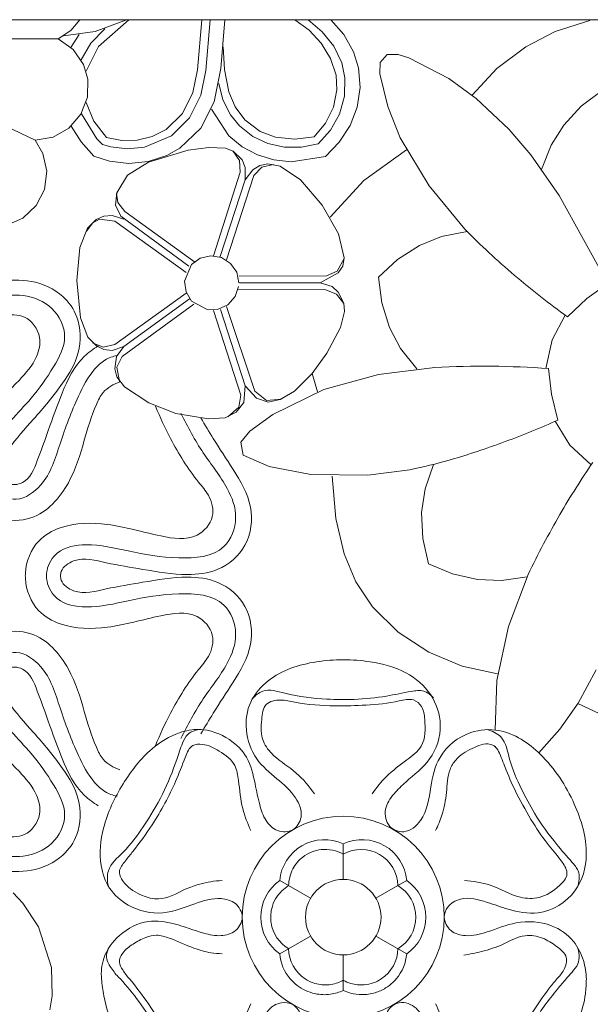
# Model space of a CAD drawing. Units: millimetres. Extents: x -247 to 2214, y -460 to 754.
# Drawn here: x 337 to 425, y 48 to 200 of the extents above; entities that cross this region are included whole.
import ezdxf

# ---------------------------------------------------------------- set-up
doc = ezdxf.new("R2010")
doc.units = ezdxf.units.MM
doc.header["$MEASUREMENT"] = 0
doc.layers.get('0').update_dxf_attribs({"lineweight": 5})

msp = doc.modelspace()

# ---------------------------------------------------------------- linework, layer by layer
for p, q in [((346.07, 200), (344.64, 198.33)), ((347.73, 196.37), (349.87, 198.6)), ((348.43, 198.18), (353.23, 200)), ((353.6, 200), (348.92, 195.86)), ((364.15, 192.28), (364.82, 200)), ((366.08, 200), (365.44, 192.2)), ((368.36, 200), (367.76, 192.49)), ((381.33, 198.38), (379.13, 200)), ((381.2, 200), (383.35, 198.14)), ((386.68, 197.7), (384.67, 200)), ((419.21, 198.17), (424.53, 199.85)), ((342.73, 197.06), (328.12, 197.06)), ((344.64, 198.33), (342.73, 197.06)), ((345, 195.4), (342.73, 197.06)), ((343.55, 197.52), (348.43, 198.18)), ((345.97, 197.71), (344.67, 195.71)), ((383.19, 196.38), (381.33, 198.38)), ((383.35, 198.14), (385.11, 195.92)), ((388.17, 195.03), (386.68, 197.7)), ((414.65, 195.84), (419.21, 198.17)), ((346.26, 193.82), (347.73, 196.37)), ((348.92, 195.86), (347.02, 192.1)), ((368.12, 195.81), (368.31, 192.32)), ((384.63, 194.05), (383.19, 196.38)), ((385.11, 195.92), (386.36, 193.37)), ((410.2, 192.47), (414.65, 195.84)), ((346.63, 193.11), (345, 195.4)), ((385.48, 191.46), (384.63, 194.05)), ((388.92, 192.6), (388.17, 195.03)), ((392.26, 193.4), (393.32, 194.65)), ((393.32, 194.65), (395.03, 194.63)), ((395.03, 194.63), (396.68, 194.11)), ((396.68, 194.11), (402.81, 190.93)), ((347.3, 190.86), (346.63, 193.11)), ((386.36, 193.37), (386.84, 191.05)), ((389.17, 189.56), (388.92, 192.6)), ((392.21, 191.68), (392.26, 193.4)), ((363.42, 188.78), (364.15, 192.28)), ((365.44, 192.2), (364.64, 188.37)), ((367.76, 192.49), (366.7, 187.33)), ((368.31, 192.32), (368.99, 188.89)), ((385.61, 189.19), (385.48, 191.46)), ((386.84, 191.05), (386.76, 188.21)), ((393.43, 186.64), (392.21, 191.68)), ((406.39, 188.38), (410.2, 192.47)), ((347.23, 188.05), (347.3, 190.86)), ((368.06, 187.67), (367.42, 190.2)), ((388.72, 186.54), (389.17, 189.56)), ((402.81, 190.93), (407.01, 187.87)), ((346.22, 185.43), (347.23, 188.05)), ((361.85, 185.58), (363.42, 188.78)), ((364.64, 188.37), (362.92, 184.87)), ((368.99, 188.89), (369.93, 186.58)), ((385.06, 186.51), (385.61, 189.19)), ((386.76, 188.21), (386, 185.48)), ((426.4, 189.1), (423.2, 186.71)), ((339.16, 181.44), (326, 187.78)), ((347.03, 187.25), (348.18, 184.39)), ((366.7, 187.33), (364.65, 183.32)), ((369.23, 185.35), (368.06, 187.67)), ((369.93, 186.58), (371.42, 184.59)), ((383.84, 184.07), (385.06, 186.51)), ((387.63, 183.69), (388.72, 186.54)), ((395.36, 181.82), (393.43, 186.64)), ((407.01, 187.87), (412.05, 183.13)), ((423.2, 186.71), (420.5, 183.78)), ((344.38, 183.3), (346.22, 185.43)), ((348.68, 181.66), (346.28, 185.53)), ((359.32, 183.07), (361.85, 185.58)), ((366.29, 186.2), (368.95, 182.12)), ((370.61, 183.67), (369.23, 185.35)), ((386, 185.48), (384.61, 183)), ((346.23, 181.2), (344.72, 183.59)), ((348.18, 184.39), (350.17, 181.87)), ((362.92, 184.87), (360.17, 182.12)), ((372.65, 182.04), (370.61, 183.67)), ((371.42, 184.59), (373.81, 182.79)), ((382.08, 181.99), (383.84, 184.07)), ((385.97, 181.13), (387.63, 183.69)), ((420.5, 183.78), (418.57, 180.67)), ((339.16, 181.44), (341.93, 181.91)), ((341.93, 181.91), (344.38, 183.3)), ((354.88, 181.43), (357.2, 182)), ((360.17, 182.12), (355.98, 180.36)), ((357.2, 182), (359.32, 183.07)), ((364.65, 183.32), (361.41, 180.2)), ((368.95, 182.12), (371.01, 180.43)), ((375, 180.93), (372.65, 182.04)), ((373.81, 182.79), (376.14, 181.91)), ((376.14, 181.91), (379.11, 181.6)), ((379.11, 181.6), (382.08, 181.99)), ((384.61, 183), (382.71, 180.9)), ((412.05, 183.13), (415.43, 179.19)), ((340.35, 179.41), (339.16, 181.44)), ((348.22, 179), (346.23, 181.2)), ((349.54, 180.78), (348.68, 181.66)), ((350.8, 180.44), (349.54, 180.78)), ((350.17, 181.87), (352.5, 181.4)), ((353.39, 180.13), (350.8, 180.44)), ((352.5, 181.4), (354.88, 181.43)), ((371.01, 180.43), (373.36, 179.17)), ((377.55, 180.37), (375, 180.93)), ((382.71, 180.9), (380.15, 180.38)), ((383.83, 178.95), (385.97, 181.13)), ((399.78, 174.4), (395.36, 181.82)), ((418.57, 180.67), (417.09, 176.96)), ((340.95, 176.67), (340.35, 179.41)), ((350.59, 178.21), (348.22, 179)), ((355.98, 180.36), (353.39, 180.13)), ((359.43, 179.11), (356.57, 178.18)), ((356.63, 178.06), (362.73, 179.92)), ((361.41, 180.2), (359.43, 179.11)), ((362.73, 179.92), (365.9, 180.34)), ((365.9, 180.34), (368.45, 180.24)), ((368.45, 180.24), (369.63, 179.76)), ((370.64, 178.3), (369.61, 179.79)), ((369.63, 179.76), (371, 178.45)), ((373.36, 179.17), (375.92, 178.4)), ((380.15, 180.38), (377.55, 180.37)), ((378.57, 178.12), (383.83, 178.95)), ((389.76, 175.26), (396.29, 179.95)), ((415.43, 179.19), (419.79, 172.92)), ((353.58, 177.88), (350.59, 178.21)), ((353.39, 176.05), (356.63, 178.06)), ((356.57, 178.18), (353.58, 177.88)), ((370.74, 176.51), (370.64, 178.3)), ((371, 178.45), (371.49, 177.27)), ((372.67, 176.87), (373.73, 177.57)), ((373.73, 177.57), (374.98, 177.81)), ((374.06, 177.32), (375.83, 177.73)), ((374.98, 177.81), (376.85, 177.45)), ((375.92, 178.4), (378.57, 178.12)), ((376.85, 177.45), (380.02, 175.35)), ((340.59, 173.88), (340.95, 176.67)), ((351.74, 173.35), (353.39, 176.05)), ((366.6, 163.66), (370.74, 176.51)), ((368.59, 163.05), (372.83, 175.99)), ((371.49, 177.27), (371.5, 175.37)), ((371.5, 175.37), (372.67, 176.87)), ((372.83, 175.99), (374.06, 177.32)), ((371.5, 175.37), (367.61, 163.41)), ((380.02, 175.35), (383.32, 171.46)), ((384.56, 169.58), (389.76, 175.26)), ((405.29, 167.73), (399.78, 174.4)), ((339.32, 171.38), (340.59, 173.88)), ((351.56, 171.46), (351.74, 173.35)), ((351.92, 171.85), (351.7, 173.22)), ((419.79, 172.92), (427.27, 159.41)), ((337.27, 169.45), (339.32, 171.38)), ((352.38, 169.76), (351.56, 171.46)), ((352.95, 170.47), (351.92, 171.85)), ((383.32, 171.46), (385.87, 167.04)), ((349.72, 169.77), (351, 169.84)), ((351, 169.84), (352.83, 169.3)), ((363.68, 162.71), (352.95, 170.47)), ((334.7, 168.32), (337.27, 169.45)), ((347.05, 167.46), (348.04, 168.7)), ((347.22, 167.89), (348.56, 169.25)), ((348.04, 168.7), (349.08, 169.27)), ((348.56, 169.25), (349.72, 169.77)), ((349.08, 169.27), (351.42, 168.99)), ((351.42, 168.99), (362.4, 161.06)), ((362.84, 162.03), (352.38, 169.76)), ((346.05, 164.93), (347.22, 167.89)), ((385.87, 167.04), (386.7, 163.33)), ((405.63, 167.38), (401.71, 166.6)), ((398.31, 165.24), (394.95, 163.09)), ((401.71, 166.6), (398.31, 165.24)), ((345.58, 159.83), (346.05, 164.93)), ((363.24, 162.29), (362.17, 159.77)), ((364.58, 163.28), (363.24, 162.29)), ((366.2, 163.67), (364.58, 163.28)), ((367.84, 163.39), (366.2, 163.67)), ((369.25, 162.49), (367.84, 163.39)), ((370.19, 161.12), (369.25, 162.49)), ((385.66, 161.31), (386.7, 163.25)), ((386.7, 163.33), (386.49, 162.07)), ((394.95, 163.09), (392.02, 160.38)), ((370.52, 159.49), (370.19, 161.12)), ((385.8, 161.01), (383.04, 159.49)), ((383.99, 160.55), (385.66, 161.31)), ((386.49, 162.07), (385.8, 161.01)), ((346.13, 154.11), (345.58, 159.83)), ((362.17, 159.77), (362.39, 158.12)), ((370.57, 160.53), (383.99, 160.55)), ((383.04, 159.49), (370.59, 159.49)), ((383.04, 159.49), (384.85, 158.9)), ((392.02, 160.38), (392.49, 156.42)), ((427.27, 159.41), (424.05, 157.1)), ((351.43, 149.97), (362.39, 157.91)), ((362.39, 158.12), (363.24, 156.68)), ((369.94, 157.36), (370.48, 158.93)), ((370.35, 158.45), (383.88, 158.43)), ((383.88, 158.43), (385.56, 157.76)), ((384.85, 158.9), (385.79, 158.04)), ((385.56, 157.76), (386.66, 156.32)), ((385.79, 158.04), (386.65, 156.34)), ((352.58, 148.15), (363.6, 156.21)), ((352.83, 149.67), (362.94, 157.02)), ((363.24, 156.68), (365.64, 155.36)), ((368.82, 156.12), (369.94, 157.36)), ((386.65, 156.34), (386.78, 155.07)), ((392.49, 156.42), (393.68, 152.6)), ((424.05, 157.1), (421.06, 154.26)), ((365.64, 155.36), (367.31, 155.42)), ((366.63, 155.22), (370.8, 142.18)), ((367.31, 155.42), (368.82, 156.12)), ((367.67, 155.4), (371.5, 143.61)), ((372.97, 142.81), (368.62, 155.85)), ((386.78, 155.07), (386.16, 152.59)), ((347.26, 151.13), (346.13, 154.11)), ((420.74, 154.49), (418.72, 150.69)), ((386.16, 152.59), (384.06, 148.64)), ((393.68, 152.6), (395.41, 149.38)), ((348.6, 149.77), (347.26, 151.13)), ((347.98, 150.27), (349.66, 149.6)), ((418.72, 150.69), (417.74, 146.32)), ((349.75, 149.22), (348.6, 149.77)), ((349.66, 149.6), (351.43, 149.97)), ((351.02, 149.08), (349.75, 149.22)), ((352.83, 149.67), (351.02, 149.08)), ((351.71, 148.13), (352.83, 149.67)), ((384.06, 148.64), (381.78, 145.54)), ((395.41, 149.38), (397.88, 146.24)), ((351.43, 146.25), (351.71, 148.13)), ((351.74, 146.49), (352.58, 148.15)), ((351.76, 145.01), (351.43, 146.25)), ((352.17, 144.29), (351.74, 146.49)), ((381.78, 145.54), (379.08, 142.82)), ((382.63, 142.69), (381.78, 145.54)), ((400.68, 146.47), (392, 145.38)), ((418.6, 142.36), (418.16, 146.29)), ((352.9, 143.48), (351.76, 145.01)), ((392, 145.38), (383.58, 143.06)), ((356.64, 141.01), (352.9, 143.48)), ((371.5, 143.61), (371.29, 141.09)), ((373.23, 141.74), (371.5, 143.61)), ((374.77, 141.38), (372.97, 142.81)), ((383.58, 143.06), (375.74, 139.2)), ((379.08, 142.82), (376.89, 141.51)), ((360.82, 139.39), (356.64, 141.01)), ((371.29, 141.09), (370.12, 139.58)), ((370.8, 142.18), (370.49, 140.34)), ((375.02, 141.13), (373.23, 141.74)), ((377.09, 141.6), (374.77, 141.38)), ((376.89, 141.51), (375.02, 141.13)), ((419.6, 138.36), (418.6, 142.36)), ((370.12, 139.58), (368.42, 138.71)), ((370.49, 140.34), (368.82, 138.84)), ((365.87, 138.54), (360.82, 139.39)), ((368.42, 138.71), (365.87, 138.54)), ((375.74, 139.2), (372.21, 136.63)), ((419.16, 138.17), (421.44, 134.52)), ((372.21, 136.63), (370.83, 134.95)), ((370.83, 134.95), (371.2, 132.96)), ((421.44, 134.52), (424.74, 131.49)), ((371.2, 132.96), (375.16, 131.19)), ((375.16, 131.19), (381.6, 129.96)), ((390.34, 129.86), (396.84, 130.72)), ((400.44, 131.53), (399.16, 127.75)), ((381.6, 129.96), (390.34, 129.86)), ((385.46, 123.23), (384.89, 129.73)), ((399.16, 127.75), (398.64, 124.12)), ((386.73, 117.79), (385.46, 123.23)), ((398.64, 124.12), (398.81, 120.14)), ((398.81, 120.14), (399.7, 116.24)), ((388.5, 113.48), (386.73, 117.79)), ((399.7, 116.24), (403.37, 114.67)), ((403.37, 114.67), (407.26, 113.79)), ((407.26, 113.79), (410.92, 113.68)), ((410.92, 113.68), (414.87, 114.25)), ((415.02, 114.58), (411.99, 106.59)), ((391.06, 109.6), (388.5, 113.48)), ((395.04, 105.69), (391.06, 109.6)), ((411.99, 106.59), (410.19, 98.25)), ((399.73, 102.64), (395.04, 105.69)), ((404.88, 100.49), (399.73, 102.64)), ((410.33, 99.27), (404.88, 100.49)), ((422.7, 94.77), (425.47, 99.91)), ((410.19, 98.25), (409.94, 90.66)), ((419.89, 90.79), (422.7, 94.77)), ((427.71, 92.35), (422.68, 94.74)), ((416.66, 87.15), (419.89, 90.79)), ((357.66, 88.16), (357.66, 88.16)), ((409.94, 88.09), (410.01, 88.04)), ((386.58, 71.54), (386.58, 73.12)), ((386.58, 67.65), (386.58, 71.54)), ((378.17, 66.69), (376.8, 67.48)), ((394.99, 66.69), (396.35, 67.48)), ((335.79, 65.58), (337.29, 63.98)), ((381.54, 64.74), (378.17, 66.69)), ((391.61, 64.74), (394.99, 66.69)), ((337.29, 63.98), (339.69, 60.32)), ((339.69, 60.32), (341.67, 54.07)), ((381.55, 58.93), (378.17, 56.98)), ((391.61, 58.93), (396.35, 56.19)), ((376.8, 56.19), (378.17, 56.98)), ((386.58, 56.02), (386.58, 52.13)), ((341.67, 54.07), (341.77, 49.7)), ((386.58, 52.13), (386.58, 50.55)), ((341.77, 49.7), (341.42, 47.54))]:
    msp.add_line(p, q)
msp.add_lwpolyline([(0, 0), (2000, 0), (2000, 200), (0, 200)], close=True)
for radius in [15.54, 5.81]:
    msp.add_circle((386.58, 61.83), radius)
for centre, radius, start, end in [((383.67, 66.87), 6.89, 65.0717, 174.9284), ((389.48, 66.87), 6.89, 5.068, 114.932), ((389.34, 66.61), 5.65, 0.7698, 119.2301), ((380.77, 61.83), 6.89, 125.0717, 234.9284), ((392.39, 61.83), 6.89, 305.0716, 54.9283), ((392.1, 61.83), 5.65, 300.7698, 59.2301), ((381.06, 61.84), 5.65, 189.0156, 239.229), ((383.55, 56.74), 6.77, 184.6733, 220.7582), ((383.82, 57.06), 5.65, 180.7709, 236.8898), ((389.34, 57.06), 5.65, 303.1098, 359.2295), ((389.59, 56.75), 6.78, 319.2666, 355.3019)]:
    msp.add_arc(centre, radius, start, end)
for points in [[(421.06, 154.26), (418.25, 156.28), (412.8, 160.56), (407.73, 165.28), (405.29, 167.73)], [(418.16, 146.29), (415.25, 146.5), (409.42, 146.75), (403.59, 146.62), (400.68, 146.47)], [(396.84, 130.72), (398.98, 131.17), (402.59, 131.98), (411.72, 135.02), (416.94, 137.17), (419.6, 138.36)], [(424.98, 131.83), (423.19, 129.22), (419.95, 124.14), (416.53, 117.72), (415.02, 114.58)]]:
    msp.add_open_spline(points, degree=3)
for points, knots in [([(324.38, 159.51), (325.83, 159.5), (328.86, 159.53), (333.57, 159.77), (338.7, 160.15), (343.31, 158.03), (346.22, 153.88), (346.3, 148.62), (343.17, 143.43), (339.12, 138.63), (335.4, 134.66), (333.09, 130.65), (334.88, 128.22), (338.13, 128.54), (339.87, 133.03), (341.48, 137.61), (343.49, 143.17), (345.57, 147.48), (348.12, 149.32), (348.87, 149.77)], [0, 0, 0, 0, 4.335557, 9.071253, 14.205414, 19.567649, 23.394898, 28.884087, 34.16599, 41.298306, 47.463362, 51.405705, 53.058622, 55.43777, 59.504186, 66.022532, 70.597173, 77.221572, 79.860626, 79.860626, 79.860626, 79.860626]), ([(312.29, 114.38), (312.29, 115.04), (311.84, 117.04), (307.32, 120.26), (300.12, 118.04), (293.18, 117.17), (287.01, 116.82), (283.3, 120.4), (282.92, 125.11), (285.27, 129.28), (288.47, 133.61), (291.57, 138.87), (293.51, 144.31), (297.59, 148.56), (303.65, 148.49), (306.93, 143.2), (309.19, 137.91), (310.95, 132.25), (313.06, 127.68), (317.23, 125.54), (321.24, 127.48), (322.13, 132.41), (318.46, 137.51), (313.89, 142.49), (310.06, 147.59), (309.24, 152.06), (311.03, 155.76), (315.48, 158.1), (320.12, 157.3), (324.11, 157.09), (328.04, 157.11), (332.56, 157.25), (337.42, 157.92), (342.15, 156.07), (344.51, 151.06), (341.89, 146.14), (338.04, 140.7), (332.98, 136.21), (330.9, 130.2), (333.01, 126.85), (336.67, 125.56), (341.2, 128.74), (343, 135.03), (345.29, 141.14), (347.58, 145.59), (349.8, 147.69), (351.13, 148.17), (351.79, 148.31)], [40.811578, 40.811578, 40.811578, 40.811578, 42.748658, 46.716873, 55.645663, 63.469446, 68.407003, 73.347884, 77.087168, 81.774897, 87.293001, 93.373082, 99.947564, 104.55175, 110.179568, 115.134564, 121.966009, 127.712576, 132.983049, 136.561046, 140.517772, 144.309964, 149.997688, 158.373347, 165.004171, 168.822468, 171.21079, 176.899369, 182.282063, 185.100467, 188.892696, 194.074404, 198.670158, 203.499424, 208.282475, 213.193451, 219.132523, 228.493646, 233.504983, 236.205137, 239.577, 243.897436, 250.943028, 258.768481, 263.616334, 265.757982, 267.763519, 267.763519, 267.763519, 267.763519]), ([(315.52, 114.38), (315.53, 115.23), (315.17, 117.65), (312.07, 121.82), (305.49, 122.98), (299.06, 121.59), (293.74, 120.1), (289.04, 120.12), (286.48, 123.01), (286.99, 127.55), (291.08, 131.21), (293.87, 136.42), (295.48, 140.89), (297.83, 144.82), (303.43, 144.28), (305.61, 138.44), (307.17, 132.38), (309.73, 126.59), (314.48, 122.66), (320.59, 122.84), (325.12, 127.28), (325.05, 133.77), (321.58, 139.27), (317.18, 143.77), (313.23, 147.75), (313.27, 151.87), (315.64, 154.89), (320.23, 154.21), (324.7, 153.82), (329.44, 153.81), (333.47, 154.4), (337.91, 154.79), (340.29, 151.41), (339.46, 147.5), (336.36, 144.05), (332.57, 140.22), (328.89, 135.41), (327.58, 129.64), (330.08, 125.14), (333.89, 122.8), (339.84, 122.78), (344.69, 128.3), (346.63, 134.87), (348, 139.65), (349.65, 142.99), (351.25, 143.92), (352.2, 144.24)], [40.404523, 40.404523, 40.404523, 40.404523, 42.928882, 47.652832, 54.858349, 61.408645, 67.352863, 71.698971, 74.437707, 77.860222, 84.097093, 90.367341, 95.293073, 98.706294, 102.991216, 108.746964, 115.542773, 122.435341, 127.22634, 133.161899, 139.003253, 144.308388, 151.265351, 157.916781, 163.505145, 167.263065, 169.053229, 174.395052, 179.152294, 183.133965, 188.357268, 191.710525, 195.600642, 198.554094, 203.115869, 209.223458, 214.824337, 221.191407, 225.565468, 229.342622, 234.185755, 242.087409, 249.061483, 254.885712, 257.017916, 260.035344, 260.035344, 260.035344, 260.035344]), ([(357.71, 140.48), (358.38, 138.78), (360.27, 134.72), (363.1, 130.15), (366.14, 126.7), (367.02, 123.27), (363.73, 119.6), (357.37, 120.59), (350.82, 122.62), (344, 122.58), (339.02, 119.77), (337.72, 116.47), (337.66, 114.52), (337.66, 114.38)], [0, 0, 0, 0, 5.47475, 13.449052, 15.960799, 19.302944, 22.989594, 28.579978, 36.965748, 44.23059, 48.11666, 53.473277, 53.888625, 53.888625, 53.888625, 53.888625]), ([(361.58, 139.4), (362.65, 137.33), (364.77, 133.29), (368.66, 128.58), (370.64, 123.37), (368.35, 117.41), (360.78, 116.84), (353.93, 118.03), (347.78, 119.54), (342.65, 118.67), (341.05, 116), (340.92, 114.66), (340.92, 114.38)], [0, 0, 0, 0, 7.004279, 13.59778, 18.305468, 23.095885, 30.25949, 38.09592, 44.63499, 49.249017, 52.355525, 53.179721, 53.179721, 53.179721, 53.179721]), ([(343.08, 114.38), (343.09, 114.6), (343.26, 115.69), (345.89, 117.48), (350.38, 116.24), (356.1, 115.33), (361.83, 114.3), (367.7, 114.99), (372.17, 118.84), (372.94, 125.33), (369.78, 130.61), (366.89, 134.94), (365.3, 137.61), (364.68, 138.68)], [41.162468, 41.162468, 41.162468, 41.162468, 41.818707, 44.3251, 49.355961, 55.042373, 61.970784, 66.705097, 72.318265, 78.212505, 84.623469, 90.25589, 93.945455, 93.945455, 93.945455, 93.945455]), ([(312.29, 114.38), (312.29, 113.72), (311.84, 111.72), (307.32, 108.5), (300.12, 110.72), (293.18, 111.58), (287.01, 111.94), (283.3, 108.36), (282.92, 103.65), (285.27, 99.47), (288.47, 95.14), (291.57, 89.89), (293.51, 84.44), (297.59, 80.2), (303.65, 80.27), (306.93, 85.55), (309.19, 90.84), (310.95, 96.51), (313.06, 101.07), (317.23, 103.22), (321.24, 101.28), (322.13, 96.35), (318.46, 91.24), (313.89, 86.27), (310.06, 81.17), (309.24, 76.69), (311.03, 73), (315.48, 70.65), (320.12, 71.45), (324.11, 71.66), (328.04, 71.64), (332.56, 71.51), (337.42, 70.84), (342.15, 72.69), (344.51, 77.7), (341.89, 82.61), (338.04, 88.06), (332.98, 92.54), (330.9, 98.55), (333.01, 101.91), (336.67, 103.2), (341.2, 100.01), (343, 93.73), (345.29, 87.62), (347.58, 83.17), (349.8, 81.07), (351.13, 80.58), (351.79, 80.45)], [40.811578, 40.811578, 40.811578, 40.811578, 42.748658, 46.716873, 55.645663, 63.469446, 68.407003, 73.347884, 77.087168, 81.774897, 87.293001, 93.373082, 99.947564, 104.55175, 110.179568, 115.134564, 121.966009, 127.712576, 132.983049, 136.561046, 140.517772, 144.309964, 149.997688, 158.373347, 165.004171, 168.822468, 171.21079, 176.899369, 182.282063, 185.100467, 188.892696, 194.074404, 198.670158, 203.499424, 208.282475, 213.193451, 219.132523, 228.493646, 233.504983, 236.205137, 239.577, 243.897436, 250.943028, 258.768481, 263.616334, 265.757982, 267.763519, 267.763519, 267.763519, 267.763519]), ([(315.52, 114.38), (315.53, 113.53), (315.17, 111.1), (312.07, 106.93), (305.49, 105.78), (299.06, 107.17), (293.74, 108.66), (289.04, 108.64), (286.48, 105.75), (286.99, 101.21), (291.08, 97.54), (293.87, 92.34), (295.48, 87.87), (297.83, 83.94), (303.43, 84.48), (305.61, 90.31), (307.17, 96.37), (309.73, 102.17), (314.48, 106.09), (320.59, 105.92), (325.12, 101.47), (325.05, 94.98), (321.58, 89.48), (317.18, 84.99), (313.23, 81.01), (313.27, 76.89), (315.64, 73.86), (320.23, 74.55), (324.7, 74.94), (329.44, 74.95), (333.47, 74.35), (337.91, 73.97), (340.29, 77.34), (339.46, 81.26), (336.36, 84.71), (332.57, 88.54), (328.89, 93.34), (327.58, 99.12), (330.08, 103.62), (333.89, 105.95), (339.84, 105.98), (344.69, 100.45), (346.63, 93.88), (348, 89.1), (349.65, 85.76), (351.25, 84.83), (352.2, 84.52)], [40.404523, 40.404523, 40.404523, 40.404523, 42.928882, 47.652832, 54.858349, 61.408645, 67.352863, 71.698971, 74.437707, 77.860222, 84.097093, 90.367341, 95.293073, 98.706294, 102.991216, 108.746964, 115.542773, 122.435341, 127.22634, 133.161899, 139.003253, 144.308388, 151.265351, 157.916781, 163.505145, 167.263065, 169.053229, 174.395052, 179.152294, 183.133965, 188.357268, 191.710525, 195.600642, 198.554094, 203.115869, 209.223458, 214.824337, 221.191407, 225.565468, 229.342622, 234.185755, 242.087409, 249.061483, 254.885712, 257.017916, 260.035344, 260.035344, 260.035344, 260.035344]), ([(357.71, 88.28), (358.38, 89.98), (360.27, 94.04), (363.1, 98.61), (366.14, 102.05), (367.02, 105.49), (363.73, 109.16), (357.37, 108.16), (350.82, 106.14), (344, 106.18), (339.02, 108.98), (337.72, 112.28), (337.66, 114.24), (337.66, 114.38)], [0, 0, 0, 0, 5.47475, 13.449052, 15.960799, 19.302944, 22.989594, 28.579978, 36.965748, 44.23059, 48.11666, 53.473277, 53.888625, 53.888625, 53.888625, 53.888625]), ([(361.58, 89.35), (362.65, 91.42), (364.77, 95.46), (368.66, 100.17), (370.64, 105.38), (368.35, 111.35), (360.78, 111.92), (353.93, 110.72), (347.78, 109.21), (342.65, 110.08), (341.05, 112.76), (340.92, 114.1), (340.92, 114.38)], [0, 0, 0, 0, 7.004279, 13.59778, 18.305468, 23.095885, 30.25949, 38.09592, 44.63499, 49.249017, 52.355525, 53.179721, 53.179721, 53.179721, 53.179721]), ([(343.08, 114.38), (343.09, 114.15), (343.26, 113.07), (345.89, 111.27), (350.38, 112.52), (356.1, 113.43), (361.83, 114.46), (367.7, 113.76), (372.17, 109.92), (372.94, 103.43), (369.78, 98.15), (366.89, 93.82), (365.3, 91.14), (364.68, 90.08)], [41.162468, 41.162468, 41.162468, 41.162468, 41.818707, 44.3251, 49.355961, 55.042373, 61.970784, 66.705097, 72.318265, 78.212505, 84.623469, 90.25589, 93.945455, 93.945455, 93.945455, 93.945455]), ([(349.38, 52.32), (349.3, 53.37), (349.54, 55.94), (352.05, 59.45), (356.24, 61.58), (360.91, 60.89), (364.42, 59.45), (367.65, 58.78), (370.16, 59.47), (371.47, 61.83), (370.16, 64.21), (367.16, 65), (363.4, 63.86), (358.82, 61.93), (353.76, 63.1), (350.37, 66.08), (348.89, 70.45), (349.49, 76.21), (352.41, 82.36), (356.39, 87.54), (360.73, 90.26), (365.04, 91.06), (368.93, 89.63), (372.12, 86.48), (372.96, 82.66), (373.61, 79.35), (374.47, 76.69), (376.32, 74.87), (379.02, 74.91), (380.58, 77.49), (379.22, 80.71), (376.35, 83.21), (372.87, 86.04), (371.31, 90.5), (371.94, 95.09), (375.73, 99.43), (382.52, 101.59), (389.91, 101.55), (396.19, 99.93), (400.38, 96.39), (402.08, 91.24), (400.38, 85.91), (396.76, 83.25), (394.32, 80.84), (392.72, 78.58), (393.28, 75.6), (396.25, 74.51), (399.43, 77.18), (399.93, 81.68), (401.11, 87.09), (405.5, 90.57), (411.65, 90.99), (417.84, 86.79), (422.28, 79.83), (424.64, 72.23), (422.81, 65.21), (417.25, 61.89), (412.29, 62.86), (408.55, 64.22), (405.14, 65.17), (402.61, 63.68), (401.83, 61.59), (402.99, 59.46), (405.76, 58.72), (409.18, 59.6), (413.32, 61.38), (418.37, 61.1), (422.05, 58.5), (423.64, 55.33), (423.97, 53.25), (423.98, 52.27)], [0, 0, 0, 0, 3.162231, 7.471789, 12.394485, 16.39671, 21.187747, 23.83466, 26.174594, 28.506702, 30.83881, 33.178744, 37.260767, 42.383713, 47.863704, 51.750735, 55.470165, 61.226706, 68.658365, 75.673772, 80.561748, 83.645263, 88.529311, 92.319818, 96.622537, 99.891983, 102.538893, 104.878827, 107.210935, 109.543043, 112.61936, 116.714131, 121.056888, 125.821664, 130.158274, 134.36473, 142.35739, 150.615403, 156.389815, 161.484617, 166.344784, 171.824774, 176.94772, 179.500859, 182.204969, 184.912831, 187.21839, 190.286149, 195.718631, 200.485144, 206.575015, 210.884574, 218.232332, 227.522906, 235.519527, 241.366477, 247.956935, 252.597822, 255.988427, 260.144828, 262.488971, 264.067056, 266.399164, 268.739098, 272.132594, 276.801041, 282.260317, 286.404272, 289.700493, 292.640945, 292.640945, 292.640945, 292.640945]), ([(317.02, 68.79), (325.83, 69.25), (328.86, 69.22), (333.57, 68.98), (338.7, 68.61), (343.31, 70.73), (346.22, 74.88), (346.3, 80.14), (343.17, 85.33), (339.12, 90.13), (335.4, 94.1), (333.09, 98.11), (334.88, 100.54), (338.13, 100.22), (339.87, 95.73), (341.48, 91.15), (343.49, 85.59), (345.57, 81.28), (348.12, 79.44), (348.87, 78.99)], [0, 0, 0, 0, 4.335557, 9.071253, 14.205414, 19.567649, 23.394898, 28.884087, 34.16599, 41.298306, 47.463362, 51.405705, 53.058622, 55.43777, 59.504186, 66.022532, 70.597173, 77.221572, 79.860626, 79.860626, 79.860626, 79.860626]), ([(372.62, 95.46), (373.05, 95.95), (374.55, 97.21), (378.72, 95.86), (383.26, 95.36), (388.53, 95.27), (392.89, 95.73), (396.35, 96.5), (398.98, 96.89), (400.06, 96.04), (400.45, 95.58)], [0, 0, 0, 0, 1.943388, 5.369445, 11.904221, 16.083007, 21.098625, 24.958148, 26.894121, 28.698447, 28.698447, 28.698447, 28.698447]), ([(391.02, 80.81), (391.66, 81.76), (393.25, 83.76), (396.07, 85.8), (399.24, 88.21), (399.23, 91.59), (398.92, 94.22), (397.25, 95.64), (394.16, 94.8), (390.24, 94.43), (384.84, 94.3), (380.38, 94.57), (376.98, 95.43), (374.3, 94.9), (373.96, 91.87), (373.85, 89.03), (376.18, 86.15), (379.49, 84.28), (381.32, 81.96), (382.14, 80.81)], [0, 0, 0, 0, 3.456171, 7.524511, 10.59293, 14.732041, 16.768162, 18.376267, 20.567067, 25.6921, 30.479036, 36.705218, 38.901136, 41.235585, 43.614594, 46.990763, 49.683994, 54.103967, 58.356503, 58.356503, 58.356503, 58.356503]), ([(350.41, 66.7), (350.26, 67.44), (350.16, 69.59), (353.23, 72.09), (356, 75.94), (358.9, 80.68), (360.69, 85.13), (361.66, 88.28), (362.62, 90.3), (363.99, 90.7), (364.71, 90.74)], [0, 0, 0, 0, 2.258386, 5.956678, 10.91078, 16.75627, 22.506854, 25.182476, 26.758205, 28.943026, 28.943026, 28.943026, 28.943026]), ([(408.72, 90.73), (409.49, 90.51), (411.5, 89.56), (412.13, 85.59), (413.87, 81.76), (416.19, 77.3), (418.89, 73.57), (421.32, 70.82), (423.09, 68.81), (422.9, 67.22), (422.61, 66.44)], [0, 0, 0, 0, 2.391959, 6.09025, 11.044353, 15.221514, 21.131723, 24.741855, 26.382479, 28.905182, 28.905182, 28.905182, 28.905182]), ([(372.37, 75.17), (371.85, 76.25), (370.86, 78.77), (370.58, 82.17), (370.08, 85.6), (367.65, 87.42), (365.43, 88.53), (363.07, 88.45), (362, 85.77), (360.9, 82.85), (359.15, 79.31), (357.03, 75.69), (354.86, 72.75), (353.08, 70.53), (351.72, 68.87), (353.14, 66.5), (355.33, 65.17), (358.8, 64.18), (361.64, 65.97), (364.83, 67.09), (366.78, 67.41), (367.93, 67.48)], [0, 0, 0, 0, 3.608262, 7.987921, 10.346352, 13.607671, 16.414831, 17.891993, 19.969174, 24.03147, 27.76693, 31.63882, 36.693874, 38.546552, 40.437206, 42.363038, 45.713715, 48.255227, 52.638314, 55.017999, 58.476849, 58.476849, 58.476849, 58.476849]), ([(405.23, 67.48), (406.56, 67.35), (409.61, 66.97), (413.01, 64.72), (417.08, 64.62), (419.48, 66.2), (421.46, 68.39), (420.04, 70.76), (418, 73), (415.6, 76.55), (413.4, 80.42), (411.76, 84.08), (410.88, 86.56), (410.14, 88.08), (408.56, 88.78), (406.27, 87.81), (404.06, 86.52), (402.59, 84.03), (402.56, 81.02), (401.95, 77.83), (401.18, 75.93), (400.79, 75.17)], [0, 0, 0, 0, 4.018749, 9.027532, 11.899105, 15.579091, 17.640362, 19.619001, 22.81583, 27.142582, 32.241069, 36.267826, 39.079147, 40.262182, 41.108481, 43.980794, 47.073603, 48.748313, 52.371538, 55.887349, 58.471067, 58.471067, 58.471067, 58.471067]), ([(378.17, 66.69), (378.2, 67.57), (378.61, 69.28), (380.41, 71.39), (383.3, 72.6), (385.55, 72.06), (386.58, 71.54)], [0, 0, 0, 0, 2.657816, 5.043453, 8.096187, 11.543819, 11.543819, 11.543819, 11.543819]), ([(375.49, 60.9), (375.38, 61.64), (375.41, 63.49), (376.6, 65.56), (377.79, 66.46), (378.17, 66.69)], [0, 0, 0, 0, 2.254264, 5.396248, 6.71861, 6.71861, 6.71861, 6.71861]), ([(353.7, 52.32), (353.29, 52.74), (352.73, 53.55), (351.9, 54.93), (352.68, 56.58), (354.23, 57.74), (355.99, 58.72), (357.95, 59.23), (360.5, 58.41), (363.13, 57.15), (365.88, 56.34), (367.36, 56.21), (367.93, 56.19)], [0, 0, 0, 0, 1.750158, 3.02881, 4.48254, 6.655287, 8.838974, 10.517944, 12.534024, 16.643485, 19.352521, 21.06343, 21.06343, 21.06343, 21.06343]), ([(419.43, 52.32), (419.87, 52.71), (420.63, 53.68), (421.3, 55.86), (419.3, 57.46), (417.29, 58.78), (414.17, 59.31), (411.25, 57.55), (408.1, 56.55), (406.04, 56.13), (405.12, 56)], [0, 0, 0, 0, 1.767174, 3.726234, 5.982428, 8.503044, 11.180724, 14.829752, 18.333144, 21.120142, 21.120142, 21.120142, 21.120142]), ([(352.28, 52.32), (351.8, 52.76), (350.99, 53.79), (349.98, 55.37), (350.23, 56.52), (350.39, 56.92)], [0, 0, 0, 0, 1.957955, 3.971289, 5.265507, 5.265507, 5.265507, 5.265507]), ([(420.87, 52.32), (421.19, 52.66), (421.79, 53.41), (423.11, 54.86), (422.88, 56.51), (422.54, 57.35)], [0, 0, 0, 0, 1.381267, 2.924613, 5.654125, 5.654125, 5.654125, 5.654125]), ([(349.38, 52.32), (349.46, 51.45), (349.82, 48.79), (350.65, 46.21), (351.39, 44.57)], [0, 0, 0, 0, 2.629821, 8.036153, 8.036153, 8.036153, 8.036153]), ([(352.28, 52.32), (353.29, 51.22), (355.31, 48.75), (357.99, 44.61), (360, 40.36), (361.24, 36.84), (361.96, 34.47), (363.13, 33.14), (364.13, 32.93), (364.62, 32.93)], [0, 0, 0, 0, 4.466787, 9.56325, 14.757095, 18.529848, 20.773429, 22.131114, 23.620227, 23.620227, 23.620227, 23.620227]), ([(372.37, 48.5), (371.77, 47.28), (370.94, 44.98), (370.55, 41.63), (370.34, 38.75), (368.68, 36.96), (367.04, 35.96), (365.43, 35.28), (363.47, 35), (362.31, 37.04), (361.24, 39.77), (359.46, 43.94), (356.85, 48.28), (354.73, 51.1), (353.7, 52.32)], [0, 0, 0, 0, 4.091244, 7.217392, 10.199961, 12.397277, 14.212363, 15.90707, 17.797425, 19.290924, 22.271144, 26.934699, 32.6942, 37.485044, 37.485044, 37.485044, 37.485044]), ([(378.42, 52.32), (378.74, 51.96), (379.83, 50.92), (381.99, 49.93), (384.52, 49.82), (385.96, 50.26), (386.58, 50.55)], [0, 0, 0, 0, 1.457329, 4.483416, 6.881133, 8.916683, 8.916683, 8.916683, 8.916683]), ([(380.73, 52.32), (381.12, 52.08), (382.2, 51.54), (384.13, 51.27), (385.71, 51.67), (386.46, 52.06), (386.58, 52.13)], [0, 0, 0, 0, 1.374702, 3.585727, 5.702958, 6.116819, 6.116819, 6.116819, 6.116819]), ([(386.58, 50.55), (386.94, 50.38), (387.88, 50.03), (389.55, 49.81), (391.42, 50.09), (393.02, 50.81), (394.07, 51.62), (394.57, 52.13), (394.73, 52.32)], [0, 0, 0, 0, 1.20879, 2.983098, 5.00421, 6.795535, 8.190204, 8.942203, 8.942203, 8.942203, 8.942203]), ([(386.58, 52.13), (386.95, 51.92), (387.98, 51.48), (389.6, 51.32), (391.2, 51.66), (392.04, 52.08), (392.42, 52.32)], [0, 0, 0, 0, 1.278988, 3.332425, 4.768284, 6.125851, 6.125851, 6.125851, 6.125851]), ([(400.79, 48.5), (401.27, 47.49), (402.15, 45.19), (402.61, 42.07), (402.79, 38.94), (404.93, 36.42), (407.72, 34.78), (410.29, 35.56), (411, 37.58), (412.08, 40.34), (413.66, 43.72), (415.75, 47.35), (417.66, 50.11), (419, 51.8), (419.43, 52.32)], [0, 0, 0, 0, 3.368048, 7.322687, 9.496603, 12.527179, 16.87076, 18.239364, 19.893741, 22.851311, 27.365169, 30.971284, 35.41193, 37.435879, 37.435879, 37.435879, 37.435879]), ([(408.53, 32.93), (409.09, 32.95), (410.34, 33.24), (411.62, 35.43), (412.36, 38.27), (413.78, 41.72), (415.44, 45), (417.42, 48.08), (419.25, 50.45), (420.42, 51.81), (420.87, 52.32)], [0, 0, 0, 0, 1.675684, 3.500594, 7.195573, 10.583076, 14.629997, 18.233409, 21.553619, 23.608981, 23.608981, 23.608981, 23.608981]), ([(422.38, 44.99), (422.55, 45.41), (423.19, 47.04), (423.87, 49.48), (423.98, 51.56), (423.98, 52.32)], [3.320195, 3.320195, 3.320195, 3.320195, 4.673806, 8.559745, 10.864826, 10.864826, 10.864826, 10.864826]), ([(351.32, 43.86), (351.85, 42.75), (353.31, 40.18), (355.89, 36.88), (358.83, 34.54), (361.44, 33.32), (364.07, 32.78), (367.06, 33.27), (370.11, 34.96), (372.44, 38.07), (373.06, 41.64), (373.63, 44.4), (374.33, 46.4), (375.27, 47.96), (376.99, 48.83), (378.97, 48.59), (380.16, 46.95), (380.18, 44.66), (378.48, 42.38), (376.3, 40.44), (374.03, 38.46), (372.04, 35.97), (371.46, 32.48), (371.96, 28.88), (374.32, 25.71), (378.21, 23.35), (382.84, 22.3), (387.99, 22.24), (393.06, 22.7), (397.92, 24.87), (401.3, 28.57), (401.76, 32.97), (400.69, 36.81), (398.28, 39.25), (395.84, 41.31), (393.88, 43.28), (392.84, 45.44), (393.24, 47.59), (395.26, 49.15), (398.05, 48.08), (399.29, 45.33), (400.01, 42.18), (400.59, 38.75), (402.43, 35.43), (405.48, 33.49), (408.25, 32.87), (409.66, 32.97), (410.06, 33.03)], [0, 0, 0, 0, 3.698562, 8.836215, 12.488031, 14.85618, 17.417897, 20.418801, 23.728116, 27.672008, 31.579253, 34.478036, 36.116873, 37.936212, 39.802285, 41.571161, 43.450038, 45.315262, 48.074275, 51.592961, 54.138246, 57.131437, 60.908904, 64.409745, 67.765942, 72.37338, 77.792431, 81.767496, 87.834345, 92.900219, 97.420589, 102.170163, 105.474728, 109.070567, 112.1902, 115.116981, 117.369454, 119.050991, 121.313223, 124.035948, 126.639743, 130.069636, 133.754914, 137.030232, 141.139311, 144.182505, 145.371591, 145.371591, 145.371591, 145.371591])]:
    msp.add_open_spline(points, degree=3, knots=knots)

doc.saveas('drawing.dxf')
